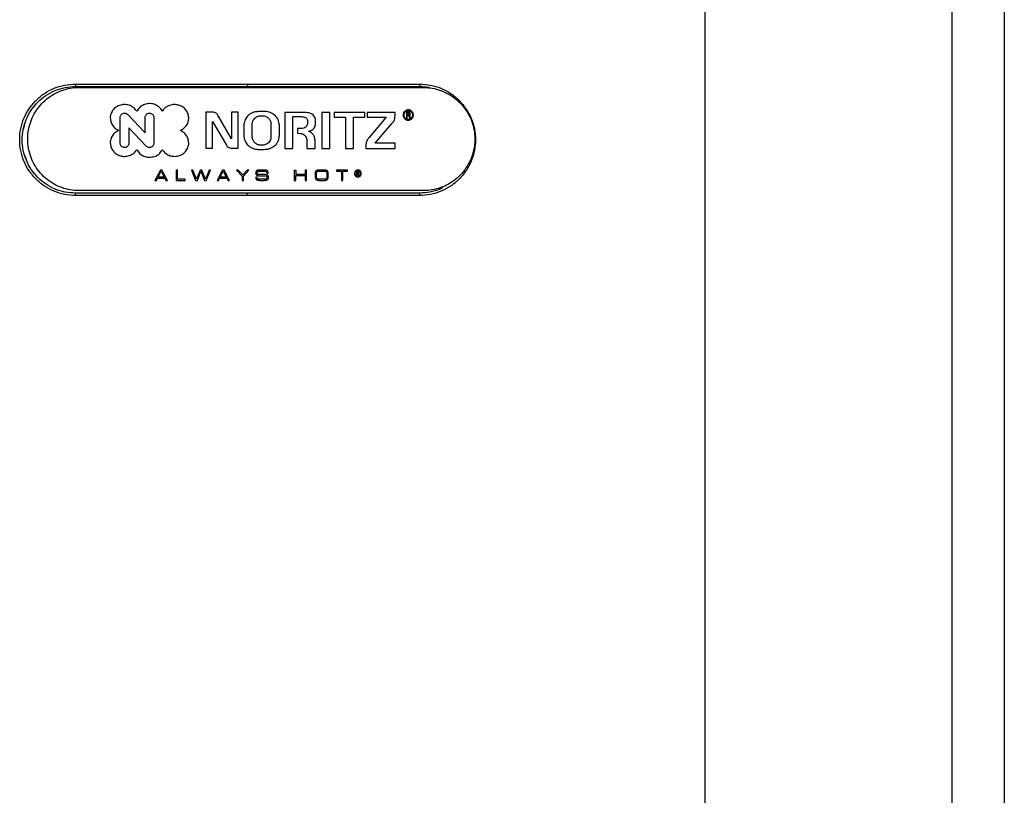
# Model space of a CAD drawing. Units: inches. Extents: x 3 to 99.5, y -18.8 to 54.2.
# Drawn here: x 49.9 to 60.3, y 37.8 to 46 of the extents above; entities that cross this region are included whole.
import ezdxf

# ---------------------------------------------------------------- set-up
doc = ezdxf.new("R2010")
doc.units = ezdxf.units.IN
doc.header["$MEASUREMENT"] = 0

# ---------------------------------------------------------------- blocks, each defined once
blk = doc.blocks.new('CB')
at = {"color": 7, "linetype": 'Continuous', "lineweight": 25}
for p, q in [((34.297, 70.5), (34.297, 2.3)), ((41.469, 70.5), (41.469, 2.3)), ((43, 70.5), (43, 2.3)), ((15.997, 61.92), (21, 61.92)), ((21, 61.92), (26.003, 61.92)), ((26, 61.85), (26.267, 61.824)), ((26.285, 61.822), (26, 61.85)), ((16.108, 61.821), (26.108, 61.821)), ((17.515, 61.034), (18.025, 60.5)), ((17.778, 61.131), (17.768, 61.144)), ((17.787, 61.142), (17.778, 61.131)), ((18.523, 61.13), (18.514, 61.145)), ((18.531, 61.145), (18.523, 61.13)), ((19.787, 61.099), (19.787, 60.057)), ((19.983, 61.099), (19.787, 61.099)), ((20.535, 60.327), (20.135, 61.011)), ((20.731, 61.099), (20.535, 61.099)), ((20.535, 61.099), (20.535, 60.327)), ((20.731, 60.057), (20.731, 61.099)), ((21.493, 61.121), (21.324, 61.121)), ((21.37, 60.999), (21.447, 60.999)), ((22.612, 61.096), (22.087, 61.091)), ((22.087, 61.091), (22.087, 60.049)), ((22.317, 60.973), (22.546, 60.975)), ((22.317, 60.049), (22.317, 60.973)), ((22.612, 61.097), (22.612, 61.096)), ((22.619, 61.097), (22.615, 61.096)), ((23.16, 61.091), (23.16, 60.049)), ((23.392, 61.091), (23.16, 61.091)), ((23.392, 60.049), (23.392, 61.091)), ((23.517, 61.091), (23.517, 60.956)), ((24.412, 61.091), (23.517, 61.091)), ((24.412, 60.956), (24.412, 61.091)), ((25.289, 61.09), (24.474, 61.09)), ((24.474, 61.09), (24.474, 60.955)), ((25.289, 60.993), (25.289, 61.09)), ((25.616, 61.099), (25.616, 60.932)), ((25.643, 61.025), (25.643, 61.081)), ((25.663, 61.025), (25.643, 61.025)), ((25.643, 60.932), (25.643, 61.004)), ((25.643, 61.004), (25.662, 61.004)), ((25.672, 61.169), (25.672, 61.169)), ((25.672, 61.146), (25.672, 61.146)), ((25.699, 61.014), (25.699, 61.015)), ((17.298, 60.193), (17.298, 60.955)), ((18.025, 60.5), (18.024, 60.955)), ((18.273, 60.955), (18.273, 60.193)), ((19.983, 60.829), (20.383, 60.145)), ((19.983, 60.057), (19.983, 60.829)), ((21.138, 60.378), (21.138, 60.764)), ((21.679, 60.764), (21.679, 60.378)), ((22.741, 60.858), (22.741, 60.786)), ((22.978, 60.795), (22.977, 60.836)), ((23.517, 60.956), (23.849, 60.956)), ((23.849, 60.956), (23.849, 60.049)), ((24.081, 60.956), (24.412, 60.956)), ((24.081, 60.049), (24.081, 60.956)), ((24.474, 60.955), (25.025, 60.955)), ((25.025, 60.955), (24.535, 60.367)), ((24.709, 60.202), (25.192, 60.771)), ((25.616, 60.932), (25.643, 60.932)), ((25.71, 60.932), (25.738, 60.932)), ((17.248, 60.576), (17.256, 60.572)), ((17.256, 60.572), (17.248, 60.565)), ((17.546, 60.648), (17.547, 60.193)), ((18.056, 60.115), (17.546, 60.648)), ((19.042, 60.571), (19.048, 60.575)), ((19.048, 60.566), (19.042, 60.571)), ((20.889, 60.677), (20.889, 60.465)), ((21.929, 60.465), (21.929, 60.677)), ((22.453, 60.626), (22.452, 60.488)), ((22.452, 60.488), (22.532, 60.487)), ((22.546, 60.626), (22.453, 60.626)), ((22.773, 60.541), (22.777, 60.547)), ((22.777, 60.547), (22.79, 60.551)), ((21.447, 60.143), (21.37, 60.143)), ((22.727, 60.247), (22.726, 60.049)), ((22.961, 60.049), (22.963, 60.253)), ((24.439, 60.128), (24.439, 60.048)), ((25.292, 60.202), (24.709, 60.202)), ((25.292, 60.048), (25.292, 60.202)), ((14.53, 59.833), (14.568, 59.707)), ((17.768, 59.998), (17.778, 60.01)), ((17.778, 60.01), (17.787, 59.999)), ((18.514, 59.996), (18.523, 60.011)), ((18.523, 60.011), (18.531, 59.996)), ((19.787, 60.057), (19.983, 60.057)), ((20.535, 60.057), (20.731, 60.057)), ((21.324, 60.021), (21.493, 60.021)), ((22.087, 60.049), (22.317, 60.049)), ((22.726, 60.049), (22.961, 60.049)), ((23.16, 60.049), (23.392, 60.049)), ((23.849, 60.049), (24.081, 60.049)), ((24.439, 60.048), (25.292, 60.048)), ((18.465, 59.421), (18.308, 59.121)), ((18.399, 59.218), (18.487, 59.388)), ((18.51, 59.421), (18.465, 59.421)), ((18.487, 59.388), (18.576, 59.218)), ((18.668, 59.121), (18.51, 59.421)), ((18.961, 59.421), (18.922, 59.421)), ((18.922, 59.421), (18.922, 59.121)), ((18.961, 59.154), (18.961, 59.421)), ((19.371, 59.421), (19.49, 59.121)), ((19.411, 59.421), (19.371, 59.421)), ((19.516, 59.158), (19.411, 59.421)), ((19.62, 59.421), (19.516, 59.158)), ((19.542, 59.121), (19.646, 59.384)), ((19.672, 59.421), (19.62, 59.421)), ((19.646, 59.384), (19.749, 59.121)), ((19.774, 59.157), (19.672, 59.421)), ((19.881, 59.421), (19.774, 59.157)), ((19.801, 59.121), (19.921, 59.421)), ((19.921, 59.421), (19.881, 59.421)), ((20.27, 59.421), (20.112, 59.121)), ((20.203, 59.218), (20.292, 59.388)), ((20.315, 59.421), (20.27, 59.421)), ((20.292, 59.388), (20.381, 59.218)), ((20.472, 59.121), (20.315, 59.421)), ((20.679, 59.421), (20.84, 59.247)), ((20.73, 59.421), (20.679, 59.421)), ((20.859, 59.281), (20.73, 59.421)), ((20.988, 59.421), (20.859, 59.281)), ((20.878, 59.247), (21.039, 59.421)), ((21.039, 59.421), (20.988, 59.421)), ((21.491, 59.289), (21.356, 59.289)), ((21.47, 59.421), (21.372, 59.421)), ((21.384, 59.388), (21.445, 59.388)), ((21.384, 59.254), (21.498, 59.254)), ((21.56, 59.332), (21.601, 59.332)), ((21.601, 59.332), (21.601, 59.345)), ((22.358, 59.421), (22.358, 59.121)), ((22.358, 59.421), (22.399, 59.421)), ((22.399, 59.421), (22.399, 59.291)), ((22.676, 59.291), (22.399, 59.291)), ((22.399, 59.258), (22.676, 59.258)), ((22.399, 59.121), (22.399, 59.258)), ((22.718, 59.421), (22.676, 59.421)), ((22.676, 59.421), (22.676, 59.291)), ((22.676, 59.258), (22.676, 59.121)), ((22.718, 59.121), (22.718, 59.421)), ((22.964, 59.314), (22.964, 59.227)), ((23.004, 59.217), (23.004, 59.325)), ((23.239, 59.421), (23.071, 59.421)), ((23.075, 59.388), (23.235, 59.388)), ((23.304, 59.324), (23.304, 59.216)), ((23.344, 59.228), (23.344, 59.313)), ((23.588, 59.421), (23.588, 59.388)), ((23.908, 59.421), (23.588, 59.421)), ((23.588, 59.388), (23.729, 59.388)), ((23.729, 59.388), (23.729, 59.121)), ((23.766, 59.121), (23.766, 59.388)), ((23.766, 59.388), (23.908, 59.388)), ((23.908, 59.388), (23.908, 59.421)), ((24.17, 59.374), (24.17, 59.263)), ((24.17, 59.263), (24.188, 59.263)), ((24.188, 59.324), (24.188, 59.362)), ((24.201, 59.324), (24.188, 59.324)), ((24.188, 59.311), (24.201, 59.311)), ((24.188, 59.263), (24.188, 59.311)), ((24.208, 59.421), (24.207, 59.421)), ((24.207, 59.405), (24.208, 59.405)), ((24.226, 59.317), (24.226, 59.318)), ((24.233, 59.263), (24.252, 59.263)), ((18.308, 59.121), (18.348, 59.121)), ((18.348, 59.121), (18.382, 59.185)), ((18.382, 59.185), (18.593, 59.185)), ((18.576, 59.218), (18.399, 59.218)), ((18.593, 59.185), (18.627, 59.121)), ((18.627, 59.121), (18.668, 59.121)), ((18.922, 59.121), (19.182, 59.121)), ((19.182, 59.154), (18.961, 59.154)), ((19.182, 59.121), (19.182, 59.154)), ((19.49, 59.121), (19.542, 59.121)), ((19.749, 59.121), (19.801, 59.121)), ((20.112, 59.121), (20.153, 59.121)), ((20.153, 59.121), (20.186, 59.185)), ((20.186, 59.185), (20.398, 59.185)), ((20.381, 59.218), (20.203, 59.218)), ((20.398, 59.185), (20.432, 59.121)), ((20.432, 59.121), (20.472, 59.121)), ((20.84, 59.247), (20.84, 59.121)), ((20.84, 59.121), (20.878, 59.121)), ((20.878, 59.121), (20.878, 59.247)), ((21.239, 59.215), (21.239, 59.195)), ((21.279, 59.215), (21.239, 59.215)), ((21.279, 59.197), (21.279, 59.215)), ((21.485, 59.153), (21.351, 59.153)), ((21.356, 59.121), (21.478, 59.121)), ((21.608, 59.197), (21.608, 59.215)), ((22.358, 59.121), (22.399, 59.121)), ((22.676, 59.121), (22.718, 59.121)), ((23.071, 59.121), (23.239, 59.121)), ((23.235, 59.153), (23.075, 59.153)), ((23.729, 59.121), (23.766, 59.121)), ((15.639, 58.793), (15.687, 58.783)), ((21, 58.68), (15.997, 58.68)), ((26.108, 58.821), (16.108, 58.821)), ((26.003, 58.68), (21, 58.68))]:
    blk.add_line(p, q, dxfattribs=at)
for points, knots in [([(15.997, 58.68), (15.891, 58.686), (15.679, 58.698), (15.373, 58.794), (15.091, 58.944), (14.844, 59.147), (14.641, 59.394), (14.49, 59.676), (14.397, 59.982), (14.366, 60.3), (14.397, 60.618), (14.49, 60.924), (14.641, 61.206), (14.844, 61.453), (15.091, 61.656), (15.373, 61.806), (15.679, 61.902), (15.891, 61.914), (15.997, 61.92)], [0, 0, 0, 0, 0.0625183, 0.125034, 0.1875442, 0.2500478, 0.3125444, 0.3750341, 0.4375181, 0.5, 0.562482, 0.6249657, 0.6874554, 0.7499529, 0.8124558, 0.874966, 0.9374817, 1, 1, 1, 1]), ([(16, 58.75), (15.898, 58.756), (15.696, 58.767), (15.403, 58.859), (15.135, 59.002), (14.899, 59.195), (14.704, 59.431), (14.56, 59.701), (14.47, 59.994), (14.44, 60.299), (14.47, 60.603), (14.558, 60.897), (14.703, 61.168), (14.898, 61.404), (15.134, 61.598), (15.403, 61.74), (15.695, 61.833), (15.898, 61.844), (16, 61.85)], [0, 0, 0, 0, 0.062675, 0.124859, 0.187288, 0.24966, 0.311892, 0.374468, 0.437251, 0.499793, 0.56207, 0.624877, 0.687666, 0.750343, 0.812501, 0.874971, 0.937269, 1, 1, 1, 1]), ([(15.997, 61.92), (15.997, 61.911), (15.997, 61.898), (15.997, 61.881), (15.998, 61.87), (15.998, 61.861), (15.999, 61.852), (16, 61.851), (16, 61.85)], [0, 0, 0, 0, 0.23946, 0.368386, 0.500033, 0.631696, 0.760567, 1, 1, 1, 1]), ([(16, 61.85), (16.833, 61.85), (18.499, 61.85), (20.166, 61.85), (21, 61.85)], [0, 0, 0, 0, 0.5, 1, 1, 1, 1]), ([(21, 61.92), (21, 61.911), (21, 61.898), (21, 61.881), (21, 61.87), (21, 61.861), (21, 61.852), (21, 61.851), (21, 61.85)], [0, 0, 0, 0, 0.23947, 0.368331, 0.5, 0.631669, 0.76053, 1, 1, 1, 1]), ([(21, 61.85), (21.834, 61.85), (23.501, 61.85), (25.167, 61.85), (26, 61.85)], [0, 0, 0, 0, 0.5, 1, 1, 1, 1]), ([(26.003, 61.92), (26.003, 61.911), (26.003, 61.898), (26.002, 61.881), (26.002, 61.87), (26.002, 61.861), (26.001, 61.852), (26, 61.851), (26, 61.85)], [0, 0, 0, 0, 0.239476, 0.36838, 0.500031, 0.631663, 0.760561, 1, 1, 1, 1]), ([(26.003, 61.92), (26.109, 61.914), (26.321, 61.902), (26.627, 61.806), (26.909, 61.656), (27.156, 61.453), (27.359, 61.206), (27.51, 60.924), (27.603, 60.618), (27.634, 60.3), (27.603, 59.982), (27.51, 59.676), (27.359, 59.394), (27.156, 59.147), (26.909, 58.944), (26.627, 58.794), (26.321, 58.698), (26.109, 58.686), (26.003, 58.68)], [0, 0, 0, 0, 0.062516, 0.125034, 0.187545, 0.250048, 0.312541, 0.375036, 0.437519, 0.499998, 0.562482, 0.624966, 0.687454, 0.749953, 0.812456, 0.874966, 0.937482, 1, 1, 1, 1]), ([(14.608, 60.321), (14.61, 60.388), (14.616, 60.538), (14.669, 60.768), (14.763, 61.002), (14.896, 61.216), (15.063, 61.407), (15.26, 61.567), (15.481, 61.692), (15.721, 61.777), (15.933, 61.816), (16.062, 61.82), (16.108, 61.821)], [0, 0, 0, 0, 0.085152, 0.191861, 0.298567, 0.405271, 0.511981, 0.619646, 0.727303, 0.834869, 0.94244, 1, 1, 1, 1]), ([(26.108, 61.821), (26.174, 61.818), (26.325, 61.812), (26.555, 61.76), (26.789, 61.666), (27.003, 61.532), (27.194, 61.366), (27.353, 61.168), (27.479, 60.947), (27.564, 60.707), (27.603, 60.495), (27.606, 60.366), (27.608, 60.321)], [0, 0, 0, 0, 0.085152, 0.191858, 0.298562, 0.405264, 0.511971, 0.619636, 0.727294, 0.834861, 0.942434, 1, 1, 1, 1]), ([(14.84, 61.318), (14.826, 61.307), (14.799, 61.286), (14.784, 61.255), (14.776, 61.24)], [0, 0, 0, 0, 0.503243, 1, 1, 1, 1]), ([(17.42, 61.325), (17.371, 61.32), (17.274, 61.311), (17.146, 61.236), (17.053, 61.129), (17.012, 61.02), (17.009, 60.954), (17.008, 60.933)], [0, 0, 0, 0, 0.2317, 0.462106, 0.684894, 0.897804, 1, 1, 1, 1]), ([(17.768, 61.144), (17.739, 61.178), (17.681, 61.247), (17.557, 61.312), (17.466, 61.32), (17.42, 61.325)], [0, 0, 0, 0, 0.329013, 0.659766, 1, 1, 1, 1]), ([(18.151, 61.351), (18.103, 61.346), (18.006, 61.336), (17.873, 61.262), (17.816, 61.182), (17.787, 61.142)], [0, 0, 0, 0, 0.332488, 0.66311, 1, 1, 1, 1]), ([(18.514, 61.145), (18.488, 61.182), (18.435, 61.255), (18.316, 61.326), (18.217, 61.349), (18.161, 61.351), (18.151, 61.351)], [0, 0, 0, 0, 0.306305, 0.614197, 0.93537, 1, 1, 1, 1]), ([(18.878, 61.325), (18.829, 61.32), (18.732, 61.31), (18.61, 61.242), (18.555, 61.175), (18.531, 61.145)], [0, 0, 0, 0, 0.36074, 0.719442, 1, 1, 1, 1]), ([(19.29, 60.933), (19.286, 60.975), (19.278, 61.059), (19.212, 61.172), (19.115, 61.261), (18.998, 61.316), (18.915, 61.322), (18.878, 61.325)], [0, 0, 0, 0, 0.200131, 0.400134, 0.605244, 0.821666, 1, 1, 1, 1]), ([(17.298, 60.955), (17.299, 60.967), (17.302, 60.993), (17.321, 61.027), (17.351, 61.054), (17.386, 61.071), (17.411, 61.072), (17.422, 61.073)], [0, 0, 0, 0, 0.201239, 0.402114, 0.60767, 0.823871, 1, 1, 1, 1]), ([(17.422, 61.073), (17.426, 61.073), (17.433, 61.073), (17.441, 61.072), (17.447, 61.071), (17.453, 61.07), (17.459, 61.068), (17.465, 61.066), (17.471, 61.064), (17.477, 61.061), (17.482, 61.058), (17.488, 61.055), (17.493, 61.052), (17.498, 61.049), (17.503, 61.045), (17.509, 61.04), (17.513, 61.036), (17.515, 61.034)], [0, 0, 0, 0, 0.120451, 0.180622, 0.240767, 0.300934, 0.361101, 0.421271, 0.481432, 0.541594, 0.60175, 0.661915, 0.72208, 0.782267, 0.84241, 0.902586, 1, 1, 1, 1]), ([(18.024, 60.955), (18.025, 60.968), (18.028, 60.993), (18.048, 61.028), (18.077, 61.054), (18.112, 61.071), (18.138, 61.073), (18.149, 61.074)], [0, 0, 0, 0, 0.200426, 0.400512, 0.6056129, 0.8218727, 1, 1, 1, 1]), ([(18.149, 61.074), (18.164, 61.072), (18.193, 61.069), (18.231, 61.047), (18.259, 61.015), (18.272, 60.982), (18.273, 60.962), (18.273, 60.955)], [0, 0, 0, 0, 0.230829, 0.459829, 0.68224, 0.895678, 1, 1, 1, 1]), ([(20.135, 61.011), (20.127, 61.026), (20.109, 61.056), (20.063, 61.087), (20.019, 61.098), (19.991, 61.099), (19.983, 61.099)], [0, 0, 0, 0, 0.27212, 0.559245, 0.866906, 1, 1, 1, 1]), ([(21.324, 61.121), (21.291, 61.118), (21.205, 61.112), (21.074, 61.058), (20.963, 60.955), (20.899, 60.821), (20.892, 60.726), (20.889, 60.677)], [0, 0, 0, 0, 0.145055, 0.371762, 0.594015, 0.787291, 1, 1, 1, 1]), ([(21.138, 60.764), (21.141, 60.789), (21.145, 60.839), (21.185, 60.905), (21.244, 60.956), (21.307, 60.99), (21.353, 60.996), (21.37, 60.999)], [0, 0, 0, 0, 0.2103566, 0.4156849, 0.6158324, 0.8572036, 1, 1, 1, 1]), ([(21.447, 60.999), (21.462, 60.997), (21.508, 60.991), (21.577, 60.956), (21.642, 60.895), (21.675, 60.827), (21.678, 60.781), (21.679, 60.764)], [0, 0, 0, 0, 0.1206006, 0.3896414, 0.6209458, 0.8539013, 1, 1, 1, 1]), ([(21.929, 60.677), (21.927, 60.71), (21.923, 60.794), (21.877, 60.92), (21.782, 61.029), (21.657, 61.098), (21.557, 61.12), (21.501, 61.121), (21.493, 61.121)], [0, 0, 0, 0, 0.144614, 0.359225, 0.567267, 0.756375, 0.966346, 1, 1, 1, 1]), ([(22.546, 60.975), (22.58, 60.972), (22.628, 60.968), (22.686, 60.946), (22.717, 60.924), (22.735, 60.897), (22.741, 60.874), (22.741, 60.861), (22.741, 60.858)], [0, 0, 0, 0, 0.398421, 0.576766, 0.727905, 0.844491, 0.961101, 1, 1, 1, 1]), ([(22.615, 61.096), (22.615, 61.096), (22.614, 61.097), (22.613, 61.097), (22.613, 61.097), (22.612, 61.097)], [0, 0, 0, 0, 0.2530352, 0.5060704, 1, 1, 1, 1]), ([(22.977, 60.836), (22.975, 60.87), (22.97, 60.927), (22.931, 60.999), (22.87, 61.051), (22.764, 61.092), (22.676, 61.095), (22.619, 61.097)], [0, 0, 0, 0, 0.20052, 0.338099, 0.475891, 0.666505, 1, 1, 1, 1]), ([(25.192, 60.771), (25.213, 60.791), (25.254, 60.832), (25.284, 60.912), (25.287, 60.967), (25.289, 60.993)], [0, 0, 0, 0, 0.343175, 0.68632, 1, 1, 1, 1]), ([(25.672, 61.169), (25.655, 61.167), (25.621, 61.164), (25.575, 61.138), (25.541, 61.1), (25.524, 61.058), (25.522, 61.03), (25.521, 61.019)], [0, 0, 0, 0, 0.216051, 0.432885, 0.647678, 0.862335, 1, 1, 1, 1]), ([(25.521, 61.019), (25.523, 61.002), (25.526, 60.968), (25.552, 60.923), (25.591, 60.889), (25.633, 60.871), (25.661, 60.87), (25.672, 60.869)], [0, 0, 0, 0, 0.215289, 0.433369, 0.645242, 0.857907, 1, 1, 1, 1]), ([(25.55, 61.019), (25.552, 61.034), (25.555, 61.064), (25.577, 61.102), (25.61, 61.131), (25.644, 61.144), (25.665, 61.145), (25.672, 61.146)], [0, 0, 0, 0, 0.228198, 0.4547, 0.676072, 0.890512, 1, 1, 1, 1]), ([(25.672, 60.892), (25.659, 60.893), (25.632, 60.896), (25.596, 60.917), (25.569, 60.947), (25.553, 60.983), (25.551, 61.008), (25.55, 61.019)], [0, 0, 0, 0, 0.206303, 0.411607, 0.6177896, 0.8313082, 1, 1, 1, 1]), ([(25.664, 61.103), (25.656, 61.103), (25.644, 61.103), (25.628, 61.101), (25.62, 61.1), (25.616, 61.099)], [0, 0, 0, 0, 0.4982838, 0.7490368, 1, 1, 1, 1]), ([(25.643, 61.081), (25.646, 61.081), (25.65, 61.082), (25.656, 61.082), (25.661, 61.082), (25.663, 61.082)], [0, 0, 0, 0, 0.331645, 0.665538, 1, 1, 1, 1]), ([(25.662, 61.004), (25.668, 61.004), (25.676, 61.003), (25.686, 60.998), (25.693, 60.991), (25.697, 60.982), (25.698, 60.977), (25.699, 60.975)], [0, 0, 0, 0, 0.30169, 0.475738, 0.650741, 0.880656, 1, 1, 1, 1]), ([(25.663, 61.082), (25.669, 61.082), (25.68, 61.082), (25.692, 61.076), (25.699, 61.069), (25.703, 61.061), (25.704, 61.056), (25.704, 61.053)], [0, 0, 0, 0, 0.344284, 0.5367, 0.698557, 0.861093, 1, 1, 1, 1]), ([(25.704, 61.053), (25.704, 61.05), (25.703, 61.044), (25.699, 61.036), (25.691, 61.03), (25.679, 61.025), (25.669, 61.025), (25.663, 61.025)], [0, 0, 0, 0, 0.158898, 0.319129, 0.457137, 0.680378, 1, 1, 1, 1]), ([(25.717, 61.09), (25.71, 61.094), (25.699, 61.1), (25.681, 61.103), (25.67, 61.103), (25.664, 61.103)], [0, 0, 0, 0, 0.402183, 0.698321, 1, 1, 1, 1]), ([(25.821, 61.019), (25.82, 61.036), (25.816, 61.07), (25.79, 61.115), (25.752, 61.149), (25.71, 61.167), (25.683, 61.168), (25.672, 61.169)], [0, 0, 0, 0, 0.216821, 0.435319, 0.649075, 0.862089, 1, 1, 1, 1]), ([(25.672, 61.146), (25.686, 61.144), (25.712, 61.142), (25.748, 61.121), (25.775, 61.091), (25.791, 61.055), (25.793, 61.03), (25.794, 61.018)], [0, 0, 0, 0, 0.204441, 0.407851, 0.612725, 0.826874, 1, 1, 1, 1]), ([(25.672, 60.869), (25.689, 60.87), (25.723, 60.874), (25.768, 60.9), (25.801, 60.938), (25.819, 60.98), (25.821, 61.008), (25.821, 61.019)], [0, 0, 0, 0, 0.2155613, 0.4341307, 0.6448967, 0.8552007, 1, 1, 1, 1]), ([(25.794, 61.018), (25.792, 61.003), (25.789, 60.973), (25.766, 60.934), (25.733, 60.906), (25.7, 60.893), (25.679, 60.892), (25.672, 60.892)], [0, 0, 0, 0, 0.233814, 0.464803, 0.684823, 0.893743, 1, 1, 1, 1]), ([(25.699, 61.015), (25.705, 61.018), (25.716, 61.021), (25.726, 61.033), (25.732, 61.044), (25.732, 61.052), (25.732, 61.056)], [0, 0, 0, 0, 0.338855, 0.575822, 0.813482, 1, 1, 1, 1]), ([(25.728, 60.973), (25.726, 60.982), (25.723, 60.995), (25.713, 61.008), (25.706, 61.012), (25.701, 61.014), (25.699, 61.014)], [0, 0, 0, 0, 0.512515, 0.733194, 0.906484, 1, 1, 1, 1]), ([(25.699, 60.975), (25.7, 60.968), (25.702, 60.958), (25.705, 60.943), (25.708, 60.936), (25.71, 60.932)], [0, 0, 0, 0, 0.43169, 0.71299, 1, 1, 1, 1]), ([(25.732, 61.056), (25.732, 61.062), (25.731, 61.072), (25.725, 61.084), (25.719, 61.088), (25.717, 61.09)], [0, 0, 0, 0, 0.448514, 0.755158, 1, 1, 1, 1]), ([(25.738, 60.932), (25.737, 60.936), (25.733, 60.944), (25.73, 60.958), (25.728, 60.968), (25.728, 60.973)], [0, 0, 0, 0, 0.293203, 0.64569, 1, 1, 1, 1]), ([(14.519, 60.731), (14.501, 60.689), (14.484, 60.647), (14.48, 60.602), (14.48, 60.602)], [0, 0, 0, 0, 0.9955, 1, 1, 1, 1]), ([(17.008, 60.933), (17.012, 60.89), (17.02, 60.806), (17.085, 60.693), (17.166, 60.617), (17.226, 60.587), (17.248, 60.576)], [0, 0, 0, 0, 0.278715, 0.557185, 0.841726, 1, 1, 1, 1]), ([(19.048, 60.575), (19.089, 60.598), (19.172, 60.644), (19.255, 60.758), (19.287, 60.86), (19.289, 60.918), (19.29, 60.933)], [0, 0, 0, 0, 0.307628, 0.614042, 0.905776, 1, 1, 1, 1]), ([(22.741, 60.786), (22.74, 60.769), (22.738, 60.737), (22.718, 60.695), (22.682, 60.661), (22.624, 60.634), (22.575, 60.629), (22.546, 60.626)], [0, 0, 0, 0, 0.178325, 0.33115, 0.484179, 0.69258, 1, 1, 1, 1]), ([(22.79, 60.551), (22.822, 60.561), (22.876, 60.578), (22.935, 60.632), (22.971, 60.703), (22.975, 60.76), (22.978, 60.795)], [0, 0, 0, 0, 0.301108, 0.497221, 0.693356, 1, 1, 1, 1]), ([(17.248, 60.565), (17.207, 60.543), (17.125, 60.497), (17.042, 60.383), (17.01, 60.281), (17.008, 60.223), (17.008, 60.209)], [0, 0, 0, 0, 0.308007, 0.614869, 0.907393, 1, 1, 1, 1]), ([(19.29, 60.209), (19.286, 60.251), (19.278, 60.336), (19.212, 60.448), (19.131, 60.525), (19.07, 60.555), (19.048, 60.566)], [0, 0, 0, 0, 0.277476, 0.554705, 0.838287, 1, 1, 1, 1]), ([(20.889, 60.465), (20.89, 60.431), (20.894, 60.348), (20.94, 60.221), (21.036, 60.112), (21.161, 60.044), (21.26, 60.022), (21.317, 60.021), (21.324, 60.021)], [0, 0, 0, 0, 0.144665, 0.359195, 0.567221, 0.756546, 0.966751, 1, 1, 1, 1]), ([(21.493, 60.021), (21.527, 60.023), (21.613, 60.029), (21.743, 60.083), (21.854, 60.186), (21.919, 60.321), (21.925, 60.415), (21.929, 60.465)], [0, 0, 0, 0, 0.14503, 0.371784, 0.594055, 0.787268, 1, 1, 1, 1]), ([(22.532, 60.487), (22.538, 60.487), (22.547, 60.486), (22.558, 60.484), (22.565, 60.482), (22.573, 60.48), (22.58, 60.478), (22.588, 60.475), (22.595, 60.472), (22.603, 60.468), (22.612, 60.464), (22.62, 60.459), (22.628, 60.455), (22.636, 60.449), (22.645, 60.442), (22.655, 60.434), (22.664, 60.425), (22.67, 60.418), (22.676, 60.411), (22.682, 60.404), (22.686, 60.397), (22.69, 60.392), (22.693, 60.387), (22.696, 60.381), (22.7, 60.374), (22.702, 60.369), (22.705, 60.362), (22.708, 60.356), (22.71, 60.349), (22.713, 60.343), (22.715, 60.335), (22.717, 60.328), (22.719, 60.319), (22.721, 60.311), (22.722, 60.304), (22.723, 60.296), (22.724, 60.287), (22.725, 60.277), (22.726, 60.268), (22.726, 60.258), (22.726, 60.251), (22.727, 60.247)], [0, 0, 0, 0, 0.0546703, 0.0818532, 0.0954439, 0.1226236, 0.149808, 0.1633971, 0.1905784, 0.217759, 0.2449395, 0.2721231, 0.2993056, 0.3264894, 0.3536665, 0.408082, 0.4352635, 0.4624535, 0.489632, 0.5168066, 0.5439918, 0.5575838, 0.5711697, 0.5983528, 0.6119455, 0.6391241, 0.6527201, 0.6798991, 0.6934785, 0.7206633, 0.73425, 0.7614357, 0.7886217, 0.8157961, 0.8293886, 0.8565564, 0.8837458, 0.9109184, 0.9380989, 0.9652737, 1, 1, 1, 1]), ([(22.963, 60.253), (22.961, 60.287), (22.958, 60.355), (22.921, 60.443), (22.862, 60.505), (22.81, 60.532), (22.779, 60.54), (22.773, 60.541)], [0, 0, 0, 0, 0.269678, 0.541528, 0.74615, 0.950864, 1, 1, 1, 1]), ([(16.108, 58.821), (16.041, 58.823), (15.89, 58.829), (15.66, 58.882), (15.426, 58.976), (15.212, 59.109), (15.021, 59.276), (14.862, 59.473), (14.736, 59.694), (14.651, 59.934), (14.612, 60.146), (14.609, 60.276), (14.608, 60.321)], [0, 0, 0, 0, 0.085154, 0.191856, 0.298558, 0.405256, 0.511961, 0.619622, 0.727277, 0.834847, 0.942423, 1, 1, 1, 1]), ([(17.008, 60.209), (17.012, 60.167), (17.02, 60.082), (17.085, 59.969), (17.182, 59.88), (17.3, 59.825), (17.383, 59.819), (17.42, 59.816)], [0, 0, 0, 0, 0.200284, 0.400449, 0.605656, 0.822016, 1, 1, 1, 1]), ([(17.422, 60.075), (17.407, 60.076), (17.378, 60.079), (17.339, 60.102), (17.312, 60.134), (17.299, 60.167), (17.298, 60.187), (17.298, 60.193)], [0, 0, 0, 0, 0.2326925, 0.4632312, 0.6856424, 0.898178, 1, 1, 1, 1]), ([(17.547, 60.193), (17.546, 60.18), (17.543, 60.155), (17.523, 60.121), (17.494, 60.094), (17.459, 60.077), (17.434, 60.076), (17.422, 60.075)], [0, 0, 0, 0, 0.199966, 0.399633, 0.604443, 0.820884, 1, 1, 1, 1]), ([(18.149, 60.075), (18.134, 60.077), (18.104, 60.079), (18.073, 60.097), (18.059, 60.111), (18.056, 60.115)], [0, 0, 0, 0, 0.430999, 0.855637, 1, 1, 1, 1]), ([(18.273, 60.193), (18.272, 60.181), (18.269, 60.155), (18.25, 60.121), (18.22, 60.094), (18.185, 60.078), (18.16, 60.076), (18.149, 60.075)], [0, 0, 0, 0, 0.200619, 0.400959, 0.606262, 0.82269, 1, 1, 1, 1]), ([(18.878, 59.816), (18.926, 59.821), (19.023, 59.83), (19.151, 59.905), (19.244, 60.012), (19.285, 60.121), (19.289, 60.187), (19.29, 60.209)], [0, 0, 0, 0, 0.230949, 0.460696, 0.683464, 0.89675, 1, 1, 1, 1]), ([(20.383, 60.145), (20.391, 60.13), (20.409, 60.1), (20.455, 60.068), (20.499, 60.058), (20.527, 60.057), (20.535, 60.057)], [0, 0, 0, 0, 0.272115, 0.560495, 0.86818, 1, 1, 1, 1]), ([(21.37, 60.143), (21.356, 60.145), (21.309, 60.151), (21.241, 60.186), (21.176, 60.246), (21.142, 60.314), (21.14, 60.36), (21.138, 60.378)], [0, 0, 0, 0, 0.1208805, 0.3900306, 0.6210939, 0.8537854, 1, 1, 1, 1]), ([(21.679, 60.378), (21.677, 60.352), (21.672, 60.302), (21.633, 60.237), (21.574, 60.186), (21.511, 60.152), (21.465, 60.145), (21.447, 60.143)], [0, 0, 0, 0, 0.209768, 0.414545, 0.61427, 0.855337, 1, 1, 1, 1]), ([(24.535, 60.367), (24.514, 60.34), (24.474, 60.287), (24.443, 60.202), (24.44, 60.149), (24.439, 60.128)], [0, 0, 0, 0, 0.38336, 0.768509, 1, 1, 1, 1]), ([(27.608, 60.321), (27.605, 60.254), (27.599, 60.103), (27.546, 59.873), (27.452, 59.639), (27.319, 59.425), (27.153, 59.235), (26.955, 59.075), (26.734, 58.949), (26.494, 58.864), (26.282, 58.825), (26.153, 58.822), (26.108, 58.821)], [0, 0, 0, 0, 0.085154, 0.191854, 0.298552, 0.405251, 0.511954, 0.619616, 0.727272, 0.834843, 0.942419, 1, 1, 1, 1]), ([(17.42, 59.816), (17.468, 59.821), (17.565, 59.831), (17.688, 59.9), (17.743, 59.968), (17.768, 59.998)], [0, 0, 0, 0, 0.357211, 0.712677, 1, 1, 1, 1]), ([(17.787, 59.999), (17.812, 59.963), (17.864, 59.889), (17.983, 59.817), (18.083, 59.792), (18.141, 59.791), (18.151, 59.791)], [0, 0, 0, 0, 0.303392, 0.608325, 0.926425, 1, 1, 1, 1]), ([(18.151, 59.791), (18.2, 59.796), (18.297, 59.805), (18.428, 59.879), (18.485, 59.957), (18.514, 59.996)], [0, 0, 0, 0, 0.335369, 0.668847, 1, 1, 1, 1]), ([(18.531, 59.996), (18.56, 59.962), (18.618, 59.892), (18.743, 59.829), (18.833, 59.821), (18.878, 59.816)], [0, 0, 0, 0, 0.332164, 0.66603, 1, 1, 1, 1]), ([(14.777, 59.359), (14.784, 59.344), (14.799, 59.314), (14.826, 59.293), (14.839, 59.283)], [0, 0, 0, 0, 0.494437, 1, 1, 1, 1]), ([(21.266, 59.401), (21.261, 59.397), (21.251, 59.388), (21.241, 59.366), (21.24, 59.349), (21.239, 59.339)], [0, 0, 0, 0, 0.278967, 0.557556, 1, 1, 1, 1]), ([(21.239, 59.339), (21.239, 59.331), (21.24, 59.315), (21.246, 59.292), (21.258, 59.278), (21.266, 59.273), (21.269, 59.271)], [0, 0, 0, 0, 0.28495, 0.646235, 0.869731, 1, 1, 1, 1]), ([(21.372, 59.421), (21.368, 59.421), (21.359, 59.421), (21.349, 59.42), (21.338, 59.42), (21.33, 59.419), (21.322, 59.418), (21.316, 59.417), (21.307, 59.416), (21.297, 59.414), (21.287, 59.411), (21.276, 59.408), (21.27, 59.404), (21.266, 59.401)], [0, 0, 0, 0, 0.114912, 0.229856, 0.287309, 0.402234, 0.459708, 0.517159, 0.57461, 0.689585, 0.80462, 0.862083, 1, 1, 1, 1]), ([(21.269, 59.271), (21.272, 59.269), (21.28, 59.265), (21.29, 59.262), (21.298, 59.261), (21.304, 59.259), (21.31, 59.258), (21.317, 59.257), (21.325, 59.256), (21.333, 59.256), (21.342, 59.255), (21.35, 59.255), (21.36, 59.254), (21.372, 59.254), (21.38, 59.254), (21.384, 59.254)], [0, 0, 0, 0, 0.10719, 0.214064, 0.267413, 0.320778, 0.374132, 0.427502, 0.480853, 0.587592, 0.640954, 0.694295, 0.801015, 0.900493, 1, 1, 1, 1]), ([(21.279, 59.336), (21.28, 59.343), (21.28, 59.354), (21.287, 59.368), (21.294, 59.375), (21.298, 59.377), (21.3, 59.378)], [0, 0, 0, 0, 0.428336, 0.67328, 0.920145, 1, 1, 1, 1]), ([(21.294, 59.299), (21.292, 59.301), (21.287, 59.305), (21.281, 59.317), (21.279, 59.327), (21.279, 59.334), (21.279, 59.336)], [0, 0, 0, 0, 0.239867, 0.478698, 0.90138, 1, 1, 1, 1]), ([(21.356, 59.289), (21.348, 59.289), (21.333, 59.29), (21.312, 59.292), (21.3, 59.296), (21.294, 59.299)], [0, 0, 0, 0, 0.395383, 0.6927, 1, 1, 1, 1]), ([(21.3, 59.378), (21.307, 59.381), (21.323, 59.386), (21.352, 59.388), (21.372, 59.388), (21.384, 59.388)], [0, 0, 0, 0, 0.278243, 0.586292, 1, 1, 1, 1]), ([(21.445, 59.388), (21.453, 59.388), (21.47, 59.388), (21.496, 59.387), (21.512, 59.385), (21.521, 59.385)], [0, 0, 0, 0, 0.328373, 0.663741, 1, 1, 1, 1]), ([(21.571, 59.403), (21.567, 59.405), (21.56, 59.409), (21.55, 59.412), (21.542, 59.414), (21.536, 59.415), (21.529, 59.417), (21.521, 59.418), (21.513, 59.419), (21.505, 59.419), (21.498, 59.42), (21.491, 59.42), (21.481, 59.421), (21.474, 59.421), (21.47, 59.421)], [0, 0, 0, 0, 0.121149, 0.242047, 0.302412, 0.362778, 0.423129, 0.483488, 0.604233, 0.664605, 0.724951, 0.785328, 0.892617, 1, 1, 1, 1]), ([(21.582, 59.271), (21.574, 59.275), (21.559, 59.283), (21.528, 59.288), (21.505, 59.289), (21.491, 59.289)], [0, 0, 0, 0, 0.269952, 0.537856, 1, 1, 1, 1]), ([(21.498, 59.254), (21.505, 59.254), (21.518, 59.253), (21.537, 59.251), (21.548, 59.246), (21.553, 59.244)], [0, 0, 0, 0, 0.398824, 0.69311, 1, 1, 1, 1]), ([(21.521, 59.385), (21.525, 59.384), (21.533, 59.383), (21.543, 59.379), (21.551, 59.373), (21.553, 59.369), (21.554, 59.367)], [0, 0, 0, 0, 0.288248, 0.656226, 0.859334, 1, 1, 1, 1]), ([(21.554, 59.367), (21.555, 59.364), (21.558, 59.357), (21.56, 59.345), (21.56, 59.337), (21.56, 59.332)], [0, 0, 0, 0, 0.303172, 0.605429, 1, 1, 1, 1]), ([(21.601, 59.345), (21.6, 59.353), (21.599, 59.368), (21.59, 59.388), (21.579, 59.398), (21.572, 59.402), (21.571, 59.403)], [0, 0, 0, 0, 0.36868, 0.650588, 0.93331, 1, 1, 1, 1]), ([(21.608, 59.215), (21.607, 59.224), (21.606, 59.239), (21.596, 59.258), (21.587, 59.267), (21.582, 59.271)], [0, 0, 0, 0, 0.399186, 0.71065, 1, 1, 1, 1]), ([(22.989, 59.396), (22.984, 59.389), (22.971, 59.372), (22.965, 59.343), (22.965, 59.323), (22.964, 59.314)], [0, 0, 0, 0, 0.292295, 0.707799, 1, 1, 1, 1]), ([(23.071, 59.421), (23.063, 59.42), (23.047, 59.42), (23.021, 59.415), (23.001, 59.407), (22.991, 59.398), (22.989, 59.396)], [0, 0, 0, 0, 0.285192, 0.544937, 0.894067, 1, 1, 1, 1]), ([(23.004, 59.325), (23.004, 59.33), (23.005, 59.343), (23.01, 59.36), (23.017, 59.369), (23.02, 59.372)], [0, 0, 0, 0, 0.305854, 0.776151, 1, 1, 1, 1]), ([(23.02, 59.372), (23.023, 59.375), (23.033, 59.383), (23.052, 59.388), (23.067, 59.388), (23.075, 59.388)], [0, 0, 0, 0, 0.242485, 0.613647, 1, 1, 1, 1]), ([(23.235, 59.388), (23.242, 59.388), (23.257, 59.388), (23.275, 59.383), (23.284, 59.376), (23.288, 59.374)], [0, 0, 0, 0, 0.383871, 0.770022, 1, 1, 1, 1]), ([(23.321, 59.395), (23.314, 59.4), (23.299, 59.413), (23.269, 59.42), (23.248, 59.42), (23.239, 59.421)], [0, 0, 0, 0, 0.289832, 0.670418, 1, 1, 1, 1]), ([(23.288, 59.374), (23.291, 59.37), (23.299, 59.361), (23.304, 59.343), (23.304, 59.331), (23.304, 59.324)], [0, 0, 0, 0, 0.27678, 0.648424, 1, 1, 1, 1]), ([(23.344, 59.313), (23.344, 59.321), (23.344, 59.337), (23.339, 59.364), (23.33, 59.383), (23.322, 59.393), (23.321, 59.395)], [0, 0, 0, 0, 0.2884327, 0.559452, 0.9202263, 1, 1, 1, 1]), ([(24.207, 59.421), (24.196, 59.42), (24.173, 59.417), (24.143, 59.4), (24.12, 59.374), (24.109, 59.346), (24.107, 59.328), (24.107, 59.321)], [0, 0, 0, 0, 0.217259, 0.433872, 0.648708, 0.863441, 1, 1, 1, 1]), ([(24.107, 59.321), (24.108, 59.309), (24.11, 59.286), (24.128, 59.256), (24.154, 59.234), (24.182, 59.222), (24.2, 59.221), (24.207, 59.221)], [0, 0, 0, 0, 0.2193, 0.437174, 0.648986, 0.861764, 1, 1, 1, 1]), ([(24.126, 59.321), (24.127, 59.329), (24.129, 59.348), (24.142, 59.373), (24.163, 59.393), (24.186, 59.404), (24.201, 59.405), (24.207, 59.405)], [0, 0, 0, 0, 0.195698, 0.422759, 0.644845, 0.860797, 1, 1, 1, 1]), ([(24.208, 59.236), (24.199, 59.237), (24.182, 59.239), (24.158, 59.252), (24.139, 59.272), (24.128, 59.296), (24.127, 59.313), (24.126, 59.321)], [0, 0, 0, 0, 0.194724, 0.40001, 0.605921, 0.819128, 1, 1, 1, 1]), ([(24.202, 59.377), (24.199, 59.377), (24.192, 59.377), (24.181, 59.376), (24.174, 59.375), (24.17, 59.374)], [0, 0, 0, 0, 0.314549, 0.656909, 1, 1, 1, 1]), ([(24.188, 59.362), (24.19, 59.362), (24.193, 59.363), (24.197, 59.363), (24.2, 59.363), (24.201, 59.363)], [0, 0, 0, 0, 0.333422, 0.666409, 1, 1, 1, 1]), ([(24.201, 59.363), (24.206, 59.363), (24.213, 59.362), (24.221, 59.359), (24.226, 59.354), (24.228, 59.349), (24.229, 59.345), (24.229, 59.343)], [0, 0, 0, 0, 0.343979, 0.536076, 0.697765, 0.860053, 1, 1, 1, 1]), ([(24.229, 59.343), (24.229, 59.341), (24.228, 59.337), (24.225, 59.332), (24.22, 59.328), (24.212, 59.325), (24.205, 59.325), (24.201, 59.324)], [0, 0, 0, 0, 0.159199, 0.319472, 0.457238, 0.680009, 1, 1, 1, 1]), ([(24.201, 59.311), (24.204, 59.311), (24.21, 59.31), (24.217, 59.307), (24.222, 59.302), (24.224, 59.297), (24.225, 59.293), (24.225, 59.291)], [0, 0, 0, 0, 0.301121, 0.474502, 0.648765, 0.873887, 1, 1, 1, 1]), ([(24.237, 59.368), (24.235, 59.37), (24.23, 59.373), (24.219, 59.376), (24.209, 59.377), (24.202, 59.377)], [0, 0, 0, 0, 0.203446, 0.459792, 1, 1, 1, 1]), ([(24.207, 59.221), (24.219, 59.222), (24.242, 59.224), (24.272, 59.242), (24.294, 59.267), (24.305, 59.295), (24.307, 59.314), (24.307, 59.321)], [0, 0, 0, 0, 0.220318, 0.439116, 0.65004, 0.860281, 1, 1, 1, 1]), ([(24.307, 59.321), (24.306, 59.332), (24.304, 59.355), (24.286, 59.385), (24.261, 59.408), (24.233, 59.419), (24.215, 59.42), (24.208, 59.421)], [0, 0, 0, 0, 0.219416, 0.437765, 0.651549, 0.864653, 1, 1, 1, 1]), ([(24.208, 59.405), (24.216, 59.404), (24.233, 59.403), (24.257, 59.39), (24.275, 59.37), (24.287, 59.346), (24.288, 59.328), (24.289, 59.32)], [0, 0, 0, 0, 0.1953254, 0.3988544, 0.6035376, 0.8173663, 1, 1, 1, 1]), ([(24.289, 59.32), (24.288, 59.312), (24.286, 59.294), (24.273, 59.268), (24.252, 59.248), (24.229, 59.237), (24.214, 59.237), (24.208, 59.236)], [0, 0, 0, 0, 0.194984, 0.427, 0.648576, 0.859482, 1, 1, 1, 1]), ([(24.225, 59.291), (24.226, 59.287), (24.227, 59.28), (24.229, 59.27), (24.232, 59.265), (24.233, 59.263)], [0, 0, 0, 0, 0.432403, 0.713399, 1, 1, 1, 1]), ([(24.226, 59.318), (24.23, 59.32), (24.236, 59.322), (24.244, 59.33), (24.247, 59.338), (24.248, 59.343), (24.248, 59.345)], [0, 0, 0, 0, 0.337433, 0.573945, 0.811295, 1, 1, 1, 1]), ([(24.245, 59.29), (24.244, 59.295), (24.242, 59.303), (24.237, 59.311), (24.232, 59.316), (24.228, 59.317), (24.226, 59.317)], [0, 0, 0, 0, 0.433362, 0.65016, 0.82977, 1, 1, 1, 1]), ([(24.248, 59.345), (24.247, 59.349), (24.247, 59.356), (24.243, 59.364), (24.239, 59.367), (24.237, 59.368)], [0, 0, 0, 0, 0.44438, 0.750484, 1, 1, 1, 1]), ([(24.252, 59.263), (24.251, 59.264), (24.249, 59.269), (24.247, 59.278), (24.245, 59.286), (24.245, 59.29)], [0, 0, 0, 0, 0.1650455, 0.4949444, 1, 1, 1, 1]), ([(21.239, 59.195), (21.239, 59.186), (21.24, 59.172), (21.249, 59.152), (21.259, 59.142), (21.265, 59.138), (21.266, 59.138)], [0, 0, 0, 0, 0.381976, 0.669984, 0.959096, 1, 1, 1, 1]), ([(21.266, 59.138), (21.274, 59.134), (21.291, 59.126), (21.321, 59.122), (21.344, 59.121), (21.356, 59.121)], [0, 0, 0, 0, 0.272977, 0.595467, 1, 1, 1, 1]), ([(21.295, 59.163), (21.292, 59.165), (21.286, 59.17), (21.28, 59.182), (21.28, 59.192), (21.279, 59.197)], [0, 0, 0, 0, 0.2803692, 0.5608252, 1, 1, 1, 1]), ([(21.351, 59.153), (21.343, 59.153), (21.329, 59.154), (21.31, 59.156), (21.3, 59.161), (21.295, 59.163)], [0, 0, 0, 0, 0.434297, 0.712114, 1, 1, 1, 1]), ([(21.478, 59.121), (21.482, 59.121), (21.49, 59.121), (21.501, 59.121), (21.509, 59.122), (21.515, 59.122), (21.524, 59.123), (21.532, 59.124), (21.54, 59.125), (21.546, 59.126), (21.552, 59.128), (21.56, 59.13), (21.57, 59.133), (21.577, 59.138), (21.58, 59.14)], [0, 0, 0, 0, 0.118688, 0.237361, 0.296675, 0.356024, 0.415355, 0.534038, 0.593367, 0.652723, 0.712053, 0.771389, 0.884568, 1, 1, 1, 1]), ([(21.55, 59.165), (21.545, 59.162), (21.532, 59.156), (21.51, 59.154), (21.493, 59.153), (21.485, 59.153)], [0, 0, 0, 0, 0.253501, 0.622756, 1, 1, 1, 1]), ([(21.567, 59.207), (21.567, 59.203), (21.566, 59.192), (21.562, 59.178), (21.555, 59.169), (21.551, 59.165), (21.55, 59.165)], [0, 0, 0, 0, 0.2795014, 0.668782, 0.9178436, 1, 1, 1, 1]), ([(21.553, 59.244), (21.555, 59.242), (21.561, 59.237), (21.566, 59.224), (21.567, 59.213), (21.567, 59.207)], [0, 0, 0, 0, 0.242706, 0.537346, 1, 1, 1, 1]), ([(21.58, 59.14), (21.586, 59.144), (21.596, 59.153), (21.606, 59.174), (21.607, 59.189), (21.608, 59.197)], [0, 0, 0, 0, 0.3170636, 0.6347393, 1, 1, 1, 1]), ([(22.964, 59.227), (22.965, 59.219), (22.965, 59.203), (22.97, 59.177), (22.978, 59.158), (22.987, 59.148), (22.989, 59.146)], [0, 0, 0, 0, 0.286723, 0.545683, 0.899575, 1, 1, 1, 1]), ([(22.989, 59.146), (22.996, 59.14), (23.012, 59.128), (23.042, 59.122), (23.063, 59.121), (23.071, 59.121)], [0, 0, 0, 0, 0.2906252, 0.7029793, 1, 1, 1, 1]), ([(23.021, 59.168), (23.018, 59.172), (23.01, 59.181), (23.005, 59.199), (23.004, 59.211), (23.004, 59.217)], [0, 0, 0, 0, 0.290927, 0.670715, 1, 1, 1, 1]), ([(23.075, 59.153), (23.067, 59.153), (23.053, 59.154), (23.034, 59.159), (23.024, 59.165), (23.021, 59.168)], [0, 0, 0, 0, 0.38422, 0.770837, 1, 1, 1, 1]), ([(23.289, 59.169), (23.284, 59.165), (23.274, 59.158), (23.255, 59.154), (23.241, 59.153), (23.235, 59.153)], [0, 0, 0, 0, 0.274535, 0.690162, 1, 1, 1, 1]), ([(23.239, 59.121), (23.247, 59.121), (23.263, 59.121), (23.288, 59.126), (23.308, 59.134), (23.318, 59.143), (23.32, 59.146)], [0, 0, 0, 0, 0.286284, 0.544631, 0.887125, 1, 1, 1, 1]), ([(23.304, 59.216), (23.304, 59.211), (23.304, 59.198), (23.299, 59.181), (23.291, 59.172), (23.289, 59.169)], [0, 0, 0, 0, 0.304073, 0.765705, 1, 1, 1, 1]), ([(23.32, 59.146), (23.325, 59.153), (23.338, 59.17), (23.343, 59.199), (23.344, 59.22), (23.344, 59.228)], [0, 0, 0, 0, 0.2908976, 0.7225638, 1, 1, 1, 1]), ([(15.997, 58.68), (15.997, 58.689), (15.997, 58.702), (15.997, 58.719), (15.998, 58.73), (15.998, 58.739), (15.999, 58.748), (16, 58.749), (16, 58.75)], [0, 0, 0, 0, 0.239457, 0.368429, 0.500074, 0.631701, 0.76057, 1, 1, 1, 1]), ([(21, 58.75), (20.166, 58.75), (18.499, 58.75), (16.833, 58.75), (16, 58.75)], [0, 0, 0, 0, 0.5, 1, 1, 1, 1]), ([(26, 58.75), (25.167, 58.75), (23.501, 58.75), (21.834, 58.75), (21, 58.75)], [0, 0, 0, 0, 0.5, 1, 1, 1, 1]), ([(21, 58.68), (21, 58.689), (21, 58.702), (21, 58.719), (21, 58.73), (21, 58.739), (21, 58.748), (21, 58.749), (21, 58.75)], [0, 0, 0, 0, 0.239463, 0.368369, 0.500034, 0.631664, 0.760547, 1, 1, 1, 1]), ([(26.669, 58.908), (26.643, 58.894), (26.529, 58.831), (26.302, 58.769), (26.101, 58.756), (26, 58.75)], [0, 0, 0, 0, 0.125991, 0.563446, 1, 1, 1, 1]), ([(26, 58.75), (26, 58.749), (26.001, 58.748), (26.002, 58.739), (26.002, 58.73), (26.002, 58.719), (26.003, 58.702), (26.003, 58.689), (26.003, 58.68)], [0, 0, 0, 0, 0.239439, 0.368337, 0.499969, 0.63162, 0.760524, 1, 1, 1, 1])]:
    blk.add_open_spline(points, degree=3, knots=knots, dxfattribs=at)

msp = doc.modelspace()

# ---------------------------------------------------------------- block references
at = {"lineweight": 15, "xscale": 0.3626577505390557, "yscale": 0.3626577505390557, "zscale": 0.3626577505390557}
msp.add_blockref('CB', (44.667, 22.875), dxfattribs=at)

doc.saveas('drawing.dxf')
